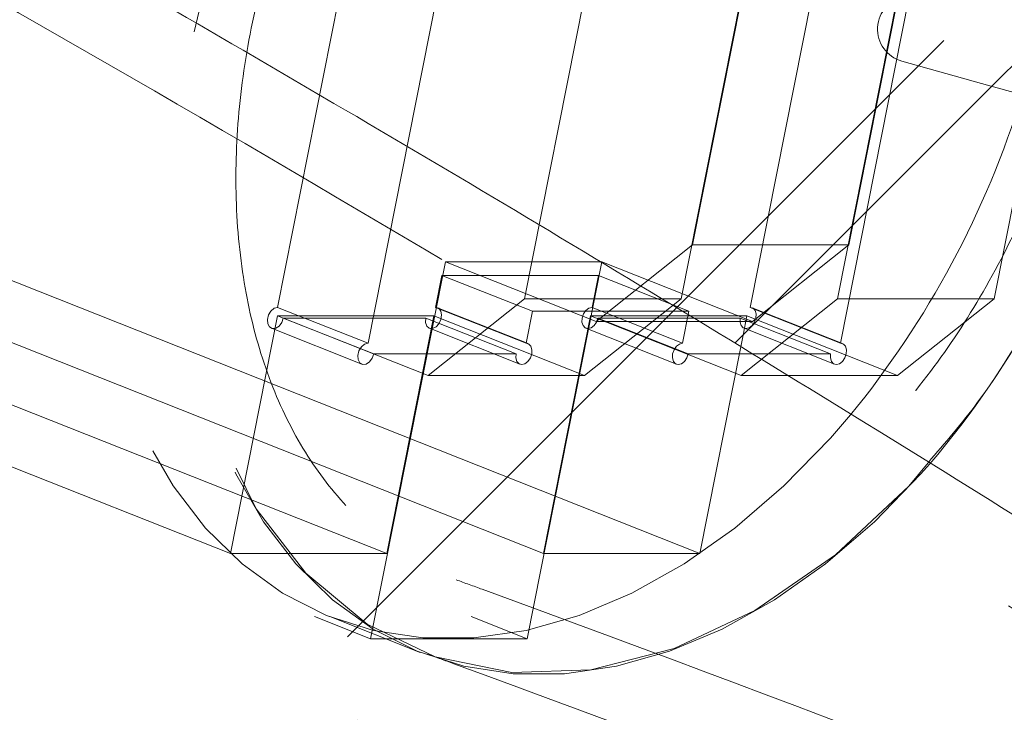
# Model space of a CAD drawing. Units: millimetres. Extents: x 0 to 59.4, y 0 to 42.1.
# Drawn here: x 17 to 17.1, y 11.7 to 11.8 of the extents above; entities that cross this region are included whole.
import ezdxf

# ---------------------------------------------------------------- set-up
doc = ezdxf.new("R2010")
doc.units = ezdxf.units.MM
doc.linetypes.add('HIDDEN', pattern=[0.1905, 0.127, -0.0635])
doc.layers.add('LE_NORM', color=179, linetype='Continuous', lineweight=40)
doc.styles.add('SLDTEXTSTYLE0', font='TXT', dxfattribs={"width": 0.605})
doc.dimstyles.new('SLDDIMSTYLE0', dxfattribs={"dimtxt": 0.35, "dimasz": 0.3, "dimexe": 0, "dimexo": 0.0625, "dimgap": 0.08750000000000001, "dimtad": 1, "dimdec": 0, "dimlfac": 30, "dimrnd": 1e-09, "dimzin": 12, "dimdsep": 46, "dimtxsty": 'SLDTEXTSTYLE0', "dimsah": 1, "dimcen": 0.09, "dimadec": 0, "dimazin": 3, "dimtfac": 1, "dimtofl": 0, "dimtmove": 0, "dimatfit": 3, "dimfxl": 0, "dimfrac": 2, "dimtolj": 1, "dimtzin": 12, "dimarcsym": 0})

# ---------------------------------------------------------------- blocks, each defined once
blk = doc.blocks.new('_D')
at = {"layer": 'LE_NORM', "color": 7}
for p, q in [((17.18095032158997, 11.99572239369869), (31.17842211367514, 11.99572239369868)), ((31.07936211367514, 6.561889060365354), (31.07936211367514, 11.99572239369868)), ((29.7510512330763, 6.561889060365354), (31.17842211367514, 6.561889060365354))]:
    blk.add_line(p, q, dxfattribs=at)
for points in [[(31.07936211367514, 11.99572239369868), (30.97936211367514, 11.69572239369868), (31.17936211367514, 11.69572239369868)], [(31.07936211367514, 6.561889060365354), (31.17936211367514, 6.861889060365354), (30.97936211367514, 6.861889060365354)]]:
    blk.add_solid(points, dxfattribs=at)
at = {"layer": 'LE_NORM', "color": 7, "insert": (30.62818838147188, 8.877764070299463), "char_height": 0.35, "attachment_point": 1, "rotation": 90, "style": 'SLDTEXTSTYLE0'}
blk.add_mtext('163', dxfattribs=at)

msp = doc.modelspace()

# ---------------------------------------------------------------- linework, layer by layer
at = {"color": 7, "linetype": 'HIDDEN', "lineweight": 0}
for p, q in [((17.00377343974259, 11.74927311939716), (17.0223474391475, 11.8429949971807)), ((17.09352949144191, 11.8429949971807), (17.074955492037, 11.74927311939716)), ((17.01739081622905, 11.74387567046006), (17.03596481563396, 11.83759754203478)), ((17.10714696726944, 11.83759754203478), (17.08857286852346, 11.74387567046006)), ((17.11134929340826, 11.7825529381903), (17.15295452755437, 11.82415815991878)), ((17.04097865901139, 11.75054387800614), (17.05370057505117, 11.81473695042451)), ((17.06454891842352, 11.75054387800614), (17.0772708344633, 11.81473695042451)), ((17.08811917783564, 11.75054387800614), (17.10084109387543, 11.81473695042451)), ((17.1116893379067, 11.75054387800614), (17.12441125394649, 11.81473695042451)), ((17.06626443944123, 11.75868739985148), (17.07574227334803, 11.80651123625755)), ((17.08983459951228, 11.75868739985148), (17.09931243341909, 11.80651123625755)), ((16.53277018548793, 11.21811596356551), (17.11496014278875, 11.80030585877816)), ((16.79832223933683, 11.78635213824828), (17.01778967064367, 11.69936302108288)), ((16.82189249874896, 11.78635213824828), (17.04135983071473, 11.69936302108288)), ((17.09779390575236, 11.78635213824828), (17.1098120896195, 11.78298376801332)), ((17.06626443944123, 11.75868739985148), (17.05173610530045, 11.74713701310475)), ((17.08983459951228, 11.75868739985148), (17.06626443944123, 11.75868739985148)), ((17.07530636471258, 11.74713701310475), (17.08983459951228, 11.75868739985148)), ((16.88318380595988, 11.75718044541995), (16.99666220825658, 11.71220162563244)), ((16.90675406537201, 11.75718044541995), (17.02023246766871, 11.71220162563244)), ((16.9303242751136, 11.75718044541995), (17.04380262773977, 11.71220162563244)), ((16.9538944848552, 11.75718044541995), (17.0673728871519, 11.71220162563244)), ((17.01778967064367, 11.69936302108288), (17.02904044470932, 11.75613278202931)), ((17.02904044470932, 11.75613278202931), (17.05261060478038, 11.75613278202931)), ((17.02904044470932, 11.75613278202931), (17.05173610530045, 11.74713701310475)), ((17.04135983071473, 11.69936302108288), (17.05261060478038, 11.75613278202931)), ((17.05261060478038, 11.75613278202931), (17.07530636471258, 11.74713701310475)), ((17.02853350720551, 11.75408761007309), (17.02757933618373, 11.74927311939716)), ((17.05210376661764, 11.75408761007309), (17.02853350720551, 11.75408761007309)), ((17.02853350720551, 11.75408761007309), (17.04215088369197, 11.74869014871835)), ((17.05114959559586, 11.74927311939716), (17.05210376661764, 11.75408761007309)), ((17.05210376661764, 11.75408761007309), (17.0657211431041, 11.74869014871835)), ((17.04097865901139, 11.75054387800614), (17.02645032487061, 11.73899350367705)), ((17.06454891842352, 11.75054387800614), (17.04097865901139, 11.75054387800614)), ((17.05002058428274, 11.73899350367705), (17.06454891842352, 11.75054387800614)), ((17.08811917783564, 11.75054387800614), (17.07359084369487, 11.73899350367705)), ((17.1116893379067, 11.75054387800614), (17.08811917783564, 11.75054387800614)), ((17.09716100376592, 11.73899350367705), (17.1116893379067, 11.75054387800614)), ((17.00377343974259, 11.74927311939716), (17.01739081622905, 11.74387567046006)), ((17.04119671267019, 11.74387567046006), (17.02757933618373, 11.74927311939716)), ((17.04149284841365, 11.74382023814042), (17.02787547192719, 11.74921769949515)), ((17.05114959559586, 11.74927311939716), (17.06476697208232, 11.74387567046006)), ((17.08857286852346, 11.74387567046006), (17.074955492037, 11.74927311939716)), ((17.08886900426692, 11.74382023814042), (17.07525162778046, 11.74921769949515)), ((16.99666220825658, 11.71220162563244), (17.00375466427948, 11.74798926018397)), ((17.00375466427948, 11.74798926018397), (17.02732492369161, 11.74798926018397)), ((17.00375466427948, 11.74798926018397), (17.02645032487061, 11.73899350367705)), ((17.02608276289449, 11.74766830158949), (17.00463393213099, 11.74766830158949)), ((17.01825130861745, 11.74227084023475), (17.00463393213099, 11.74766830158949)), ((17.02023246766871, 11.71220162563244), (17.02732492369161, 11.74798926018397)), ((17.02608276289449, 11.74766830158949), (17.03970023872203, 11.74227084023475)), ((17.02732492369161, 11.74798926018397), (17.05002058428274, 11.73899350367705)), ((17.04215088369197, 11.74869014871835), (17.04119671267019, 11.74387567046006)), ((17.0657211431041, 11.74869014871835), (17.04215088369197, 11.74869014871835)), ((17.04380262773977, 11.71220162563244), (17.05089518310374, 11.74798926018397)), ((17.05089518310374, 11.74798926018397), (17.0744653431748, 11.74798926018397)), ((17.05089518310374, 11.74798926018397), (17.07359084369487, 11.73899350367705)), ((17.07345891874776, 11.74766830158949), (17.05200998864319, 11.74766830158949)), ((17.06562746447073, 11.74227084023475), (17.05200998864319, 11.74766830158949)), ((17.06476697208232, 11.74387567046006), (17.0657211431041, 11.74869014871835)), ((17.07345891874776, 11.74766830158949), (17.0870763945753, 11.74227084023475)), ((17.07389184715099, 11.74509546709776), (17.0744653431748, 11.74798926018397)), ((17.0744653431748, 11.74798926018397), (17.09716100376592, 11.73899350367705)), ((17.0028412230983, 11.74611890368382), (17.01645869892583, 11.74072144232909)), ((17.02664721888052, 11.74611890368382), (17.04026459536698, 11.74072144232909)), ((17.05021737895157, 11.74611890368382), (17.06383475543803, 11.74072144232909)), ((17.05173610530045, 11.74713701310475), (17.07530636471258, 11.74713701310475)), ((17.07402337473379, 11.74611890368382), (17.08764075122025, 11.74072144232909)), ((16.92611439905312, 11.59731800658226), (17.07265624286479, 11.7438598379763)), ((17.0673728871519, 11.71220162563244), (17.07354166986293, 11.74332830113888)), ((17.03970023872203, 11.74227084023475), (17.01825130861745, 11.74227084023475)), ((17.0870763945753, 11.74227084023475), (17.06562746447073, 11.74227084023475)), ((17.02645032487061, 11.73899350367705), (17.05002058428274, 11.73899350367705)), ((17.07359084369487, 11.73899350367705), (17.09716100376592, 11.73899350367705)), ((16.99666220825658, 11.71220162563244), (17.02023246766871, 11.71220162563244)), ((17.04380262773977, 11.71220162563244), (17.0673728871519, 11.71220162563244)), ((17.01161969583974, 11.70270548813263), (17.02523707232621, 11.69730803919554)), ((17.01778967064367, 11.69936302108288), (17.04135983071473, 11.69936302108288))]:
    msp.add_line(p, q, dxfattribs=at)
at = {"color": 7, "linetype": 'Continuous', "lineweight": 15}
for p, q in [((17.1098120896195, 11.78298376801332), (17.40816770873215, 11.69936302108288)), ((17.07265624286479, 11.7438598379763), (17.11134929340826, 11.7825529381903)), ((17.07354166986293, 11.74332830113888), (17.07389184715099, 11.74509546709776))]:
    msp.add_line(p, q, dxfattribs=at)
at = {"color": 7, "linetype": 'HIDDEN', "lineweight": 0, "flags": 128}
for points in [[(17.10176099222646, 11.72588272941828), (17.09886768342799, 11.72234925431728), (17.08778906744466, 11.71198907298565), (17.07565723738816, 11.70360330792983), (17.06349322082347, 11.6978971814386), (17.05094445627676, 11.69470481875261), (17.03906644266592, 11.69429424209118), (17.02751536053167, 11.69665300898472), (17.01726137480881, 11.70158276014248), (17.00800874711818, 11.70922530494849), (17.00053343059367, 11.71893979413032), (16.99462094785518, 11.73100514017264), (16.99076681218293, 11.74441087049961), (16.98886115234838, 11.75954090111176), (16.98906390748169, 11.7751280869317), (16.99138123672948, 11.79161854389031), (16.99561932565516, 11.80762982917547), (17.0019000657573, 11.82362105998119), (17.00969605527069, 11.83824963547508), (17.01923210304723, 11.85193670903861), (17.02970622859146, 11.86353163473526), (17.04142112415777, 11.87336974612345), (17.05339092892156, 11.88062362052719), (17.06596244257436, 11.88550385015925), (17.07807798069463, 11.88760035583968), (17.09008841595795, 11.8869744232505), (17.10098464172826, 11.88367895306617), (17.11108117184784, 11.87761923288524), (17.12151943526413, 11.86671980646968), (17.12151943526413, 11.86671980646968)], [(16.9912046082988, 11.79073660624742), (16.99369479101644, 11.80119939449151), (16.99698884170995, 11.81153951513489), (17.00104831538346, 11.82163574723124), (17.00582552832113, 11.83136970726371), (17.01126445215688, 11.84062728959044), (17.01730130992081, 11.84929994235655), (17.02386547010885, 11.85728599618097), (17.03087984404709, 11.86449181899647), (17.03826217732575, 11.87083293053229), (17.04592604320989, 11.87623498485952), (17.05378153802699, 11.88063464893867), (17.06173647325979, 11.88398034069285), (17.06969766698029, 11.8862328351435), (17.07757173857834, 11.88736572308684), (17.08526640019562, 11.88736572308684), (17.09269145013636, 11.8862328351435), (17.09975986561921, 11.88398034069285), (17.10638869684682, 11.88063464893867), (17.11250025909887, 11.87623498485952), (17.11802292746053, 11.87083293053229), (17.12289183221009, 11.86449181899647), (17.12705005091177, 11.85728599618097), (17.13044880709793, 11.84929994235655), (17.13304826499766, 11.84062728959044), (17.13481782755997, 11.83136970726371), (17.13573683184133, 11.82163574723124), (17.13579444966462, 11.81153951513489), (17.13499008498337, 11.80119939449151), (17.13333307585862, 11.79073660624742), (17.13084299248205, 11.78027381800333), (17.12999034803854, 11.77732836755832)], [(17.09005165976034, 11.73306604527155), (17.08705483756211, 11.72958466214657), (17.08004046362386, 11.72237884553989), (17.07265813034521, 11.71603773089965), (17.06499426446106, 11.71063567502022), (17.05713886898504, 11.70623602025429), (17.04918393375224, 11.70289032461961), (17.04122274003174, 11.70063782784064), (17.03334866843369, 11.69950494222561), (17.02565390747533, 11.69950494222561), (17.01822885753459, 11.70063782784064), (17.01116054139283, 11.70289032461961), (17.0045317101652, 11.70623602025429), (16.99842014791316, 11.71063567502022), (16.9928974795515, 11.71603773089965), (16.98802847546087, 11.72237884553989), (16.98387025675919, 11.72958466214657), (16.98047150057302, 11.73757071597099), (16.97787214201437, 11.74624337805033), (16.97610257945206, 11.75550096037706), (16.9751835751707, 11.76523492040952), (16.97512595734742, 11.77533115250587), (16.97593032202866, 11.78567126694043), (16.97758723181234, 11.79613406139334)], [(17.10201629878825, 11.72571635795355), (17.10067231338964, 11.72418721320947), (17.0936579394514, 11.71698138418515), (17.08627550683167, 11.71064026954492), (17.0786117402886, 11.70523822608312), (17.0707562454715, 11.70083855889956), (17.0628013102387, 11.69749286326488), (17.0548401165182, 11.69524036648591), (17.04696604492015, 11.69410748087088), (17.03927138330287, 11.69410748087088), (17.03184633336213, 11.69524036648591), (17.02477791787928, 11.69749286326488), (17.01814908665166, 11.70083855889956), (17.01203752439962, 11.70523822608312), (17.00651485603796, 11.71064026954492), (17.00164585194733, 11.71698138418515), (16.99748763324565, 11.72418721320947), (16.99408887705948, 11.73217326703389), (16.99148951850083, 11.74084591669559), (16.98971995593852, 11.75010349902232), (16.98880095165716, 11.75983745905479), (16.98874333383387, 11.76993369115114), (16.98954769851512, 11.78027381800333), (16.9912046082988, 11.79073660624742)], [(17.00463393213099, 11.74766830158949), (17.00439521552867, 11.74700162363767), (17.00398672502981, 11.74645544640938), (17.00348227105286, 11.74612847767989), (17.00297285002218, 11.74607980055332), (17.00255065045502, 11.74631823155006), (17.0022919662967, 11.74680066906134), (17.00224358719335, 11.74743990404129), (17.00241415581849, 11.74812042765538), (17.00277297578003, 11.74871923081795), (17.00325507801519, 11.74912809384584), (17.00377343974259, 11.74927311939716)], [(17.02757933618373, 11.74927311939716), (17.02804017942892, 11.74912809384584), (17.02836025637136, 11.74871923081795), (17.02848165116455, 11.74812042765538), (17.02838250877208, 11.74743990404129), (17.02808080992844, 11.74680066906134), (17.02763089420146, 11.74631823155006), (17.02711422127233, 11.74607980055332), (17.02662407241013, 11.74612847767989), (17.02624915919449, 11.74645544640938), (17.02605713289724, 11.74700162363767), (17.02608276289449, 11.74766830158949)], [(17.05200998864319, 11.74766830158949), (17.05179859083639, 11.74705416264852), (17.05143996955699, 11.7465335160764), (17.05098866305496, 11.7461856360507), (17.05051351469503, 11.74606347136418), (17.05008664609737, 11.7461856360507), (17.049773324348, 11.7465335160764), (17.04962103448059, 11.74705416264852), (17.04965302230663, 11.74766830158949), (17.04986442011343, 11.74828244053046), (17.05022304139283, 11.74880308710257), (17.05067434789485, 11.74915096712827), (17.05114959559586, 11.74927311939716)], [(17.074955492037, 11.74927311939716), (17.07538226129359, 11.74915096712827), (17.07569568238404, 11.74880308710257), (17.07584797225144, 11.74828244053046), (17.07581598442541, 11.74766830158949), (17.0756045866186, 11.74705416264852), (17.07524586599813, 11.7465335160764), (17.07479465883718, 11.7461856360507), (17.07431941113617, 11.74606347136418), (17.07389264187958, 11.7461856360507), (17.07357922078914, 11.7465335160764), (17.07342693092174, 11.74705416264852), (17.07345891874776, 11.74766830158949)], [(17.01825130861745, 11.74227084023475), (17.0180126913562, 11.74160417470058), (17.01760420085735, 11.74105799747228), (17.01709964753932, 11.74073101632515), (17.01659022650864, 11.74068235161622), (17.01616802694148, 11.74092077019532), (17.01590944212423, 11.74140320770661), (17.01586096367981, 11.74204245510419), (17.01603163164602, 11.74272296630065), (17.01639035226649, 11.74332178188085), (17.01687255384273, 11.74373064490874), (17.01739081622905, 11.74387567046006)], [(17.04119671267019, 11.74387567046006), (17.04162358126786, 11.74375350577354), (17.04193690301722, 11.74340562574784), (17.04208919288463, 11.74288497917572), (17.0420572050586, 11.74227084023475), (17.04184580725179, 11.74165670129378), (17.0414871859724, 11.74113605472167), (17.04103587947037, 11.74078817469597), (17.04056063176936, 11.74066601000944), (17.04013386251277, 11.74078817469597), (17.03982044142233, 11.74113605472167), (17.03966815155492, 11.74165670129378), (17.03970023872203, 11.74227084023475)], [(17.06562746447073, 11.74227084023475), (17.06541606666392, 11.74165670129378), (17.06505734604345, 11.74113605472167), (17.06460603954142, 11.74078817469597), (17.06413089118149, 11.74066601000944), (17.0637041219249, 11.74078817469597), (17.06339070083445, 11.74113605472167), (17.06323841096706, 11.74165670129378), (17.06327039879308, 11.74227084023475), (17.06348179659988, 11.74288497917572), (17.06384051722036, 11.74340562574784), (17.06429172438131, 11.74375350577354), (17.06476697208232, 11.74387567046006)], [(17.08857286852346, 11.74387567046006), (17.08899973712113, 11.74375350577354), (17.0893130588705, 11.74340562574784), (17.0894653487379, 11.74288497917572), (17.08943336091187, 11.74227084023475), (17.08922196310506, 11.74165670129378), (17.08886334182566, 11.74113605472167), (17.08841203532364, 11.74078817469597), (17.08793678762263, 11.74066601000944), (17.08751001836604, 11.74078817469597), (17.0871965972756, 11.74113605472167), (17.0870443074082, 11.74165670129378), (17.0870763945753, 11.74227084023475)]]:
    msp.add_lwpolyline(points, dxfattribs=at)
at = {"color": 7, "linetype": 'HIDDEN', "lineweight": 0}
msp.add_arc((17.09914330783817, 11.7911666120435), 0.005000000000000997, 99.49127394297194, 254.343296236392, dxfattribs=at)
at = {"color": 7, "linetype": 'Continuous', "lineweight": 15}
for centre, radius, start, end in [((16.98000779675203, 11.82318204645797), 0.1422341219807059, 320.6856161353005, 342.8623045363032), ((16.99399225227292, 11.81765316718111), 0.1418505252598413, 319.599649497537, 343.4843815007949)]:
    msp.add_arc(centre, radius, start, end, dxfattribs=at)
for points, knots in [([(20.37923185906556, 6.767491626766521), (20.37385411315275, 6.784066515983479), (20.35825909674861, 6.832132317794572), (20.33210702158429, 6.911251787455722), (20.30063087116994, 7.004654208360951), (20.2687075717577, 7.097460496737305), (20.23634822842444, 7.189673318921316), (20.2035526834231, 7.281282689728169), (20.17032425891952, 7.372279590900793), (20.1366658691677, 7.462657567535945), (20.10258027903341, 7.552407474730498), (20.06807019684745, 7.641522263411114), (20.03313870356019, 7.729993963079005), (19.99778810025171, 7.817814550995536), (19.96202272543202, 7.904976615742624), (19.92584355450538, 7.991472184606467), (19.88925491325622, 8.077293663338878), (19.85225992457697, 8.1624342485787), (19.81486091800641, 8.246885673386494), (19.77706171157292, 8.330641107739773), (19.73886431511554, 8.413692005572399), (19.70027307639698, 8.496032771959882), (19.66129063506373, 8.577654925069695), (19.62192053718612, 8.65855163325043), (19.58216556959233, 8.738715855411074), (19.54202929729369, 8.81814014107964), (19.50151502266344, 8.896818237845618), (19.46062611289884, 8.974742302448496), (19.41936609227587, 9.051905866602025), (19.37773777192776, 9.128301987661992), (19.33574514043625, 9.203923916996425), (19.29339152306866, 9.278764898246155), (19.25068048402129, 9.352818314081965), (19.20761553114784, 9.42607752280101), (19.16420007757329, 9.498535935509157), (19.1204381413995, 9.570186849673048), (19.07633269645569, 9.641024672113762), (19.03188840772996, 9.711041757721972), (18.98710755556176, 9.780232910107458), (18.94199549555457, 9.848591382226502), (18.89655451951287, 9.916110919546725), (18.85078935542401, 9.98278548366499), (18.80470379628103, 10.04860920064938), (18.75830112338568, 10.11357563428233), (18.71158587604188, 10.17767944620175), (18.6645614778999, 10.24091408588419), (18.61723290409631, 10.30327397310007), (18.56960290819439, 10.36475362708019), (18.52167623745375, 10.42534691977692), (18.4734572167708, 10.48504853426183), (18.42494931090125, 10.54385280577969), (18.37615753578348, 10.60175425284507), (18.32708543788516, 10.65874751465226), (18.27773740370556, 10.7148270265315), (18.22811796842822, 10.76998813003957), (18.17823152004306, 10.82422460786155), (18.12808177845587, 10.87753236050353), (18.07767445785873, 10.92990555260667), (18.02701258196932, 10.9813395704259), (17.97610209257667, 11.03182961062765), (17.92494649218866, 11.08137040688556), (17.87355105884539, 11.1299578555439), (17.82192004644922, 11.17758648431831), (17.77005869534852, 11.22425250914525), (17.71797123869343, 11.26995081296142), (17.66566295781096, 11.31467741216954), (17.61313843052251, 11.35842784481043), (17.56040278665368, 11.40119791986435), (17.50746080110106, 11.44298347842608), (17.45431776568861, 11.48378054098195), (17.40097858027092, 11.52358529450383), (17.34744830803874, 11.56239377156035), (17.29373231769353, 11.60020246092351), (17.23983561275249, 11.63700765159652), (17.18576353487248, 11.67280601623454), (17.13152140180876, 11.70759390508818), (17.07711452717772, 11.74136942161438), (17.02254756882736, 11.77412443479522), (16.96782870175092, 11.80587469792845), (16.91295276565067, 11.83654786859004), (16.86771772571656, 11.86110568288284), (16.84071993960517, 11.8750700314953), (16.83211866897092, 11.87951895709057)], [0, 0, 0, 0, 0.006662228172828187, 0.01931990825301046, 0.03197796708879312, 0.0446364866199825, 0.05729543121384569, 0.06995478883546073, 0.08261468269326198, 0.09527502946091855, 0.1079358135964323, 0.1205970449312207, 0.1332587798278057, 0.1459210163233286, 0.1585837005333157, 0.1712468699054241, 0.1839105296128236, 0.1965746828735416, 0.2092393045561391, 0.22190442268592, 0.2345700142144202, 0.2472361058082427, 0.2599026596743754, 0.272569693843826, 0.2852371670462442, 0.2979051401965253, 0.3105735445129051, 0.3232424256339237, 0.3359117146494693, 0.3485814410181354, 0.3612515707687723, 0.373922116811118, 0.3865930398804428, 0.3992643006736152, 0.4119359271330919, 0.4246078863066652, 0.437280108205879, 0.4499526199759735, 0.4626253438131577, 0.4752982873813155, 0.487971375585998, 0.5006446220994103, 0.5133179516120486, 0.5259913071235445, 0.5386646298466364, 0.551337892098884, 0.5640110258145355, 0.5766839358517665, 0.5893566017873245, 0.6020289290867272, 0.6147008637131676, 0.627372307352945, 0.640043163463673, 0.6527133704828648, 0.6653828193254359, 0.6780514379265492, 0.6907190703622769, 0.7033856486183006, 0.7160510585429609, 0.7287151545678648, 0.7413778620179705, 0.7540389712684055, 0.7666984425780163, 0.7793560555655925, 0.7920117107789091, 0.8046652468039694, 0.8173165176995912, 0.8299653716632593, 0.8426116414123148, 0.8552551828348604, 0.8678958159288748, 0.880533381800566, 0.893167719812067, 0.9057986819743953, 0.918426088982968, 0.9310497937172727, 0.9436696308317104, 0.9562854698838257, 0.9688971447147262, 0.9815045247611198, 0.9941074950596964, 1, 1, 1, 1]), ([(17.12984372061239, 11.77736948234558), (17.128441247702, 11.77297224104036), (17.12529898147636, 11.76312014141191), (17.11823884720092, 11.74881848207426), (17.11027645862367, 11.7357928691199), (17.10430359717602, 11.7288417652574), (17.10176099222646, 11.72588272941828)], [0, 0, 0, 0, 0.2304365388520184, 0.516297283050596, 0.7940911683603352, 0.9999999999999999, 0.9999999999999999, 0.9999999999999999, 0.9999999999999999]), ([(16.73771628619975, 11.70217541657607), (16.73861607878667, 11.70171184327443), (16.75725139598325, 11.69211092452341), (16.79354790517782, 11.67271616897641), (16.84654447706039, 11.64354962307837), (16.89939790554099, 11.61331945146323), (16.95211010941578, 11.58210341178411), (17.00467516848542, 11.54988428452613), (17.05708933600408, 11.51667034169627), (17.10934817980674, 11.4824628718069), (17.16144819405658, 11.44726525638149), (17.2133845977776, 11.41108010684409), (17.26515399599888, 11.37391148277982), (17.31675102459893, 11.33575845355338), (17.36817473442945, 11.29663914752373), (17.41941028178566, 11.25650059690869), (17.46338907943955, 11.22124961135937), (17.49021492468826, 11.1989841415121), (17.50009028992798, 11.19078758162975)], [0, 0, 0, 0, 0.003474729562515032, 0.07196401538656211, 0.1404315645139102, 0.2088728945855057, 0.2772888676125896, 0.3456803004966144, 0.4140481710040742, 0.4823934102152243, 0.550716965903149, 0.6190197753334822, 0.6873029313592492, 0.7555673454118113, 0.8238140513150176, 0.8920441045094584, 0.9602583296866928, 1, 1, 1, 1])]:
    msp.add_open_spline(points, degree=3, knots=knots, dxfattribs=at)
at = {"color": 7, "linetype": 'HIDDEN', "lineweight": 0}
for points, knots in [([(22.09069141628093, 6.773375797298746), (22.0830821151664, 6.78995946075498), (22.06103737547534, 6.83800362913711), (22.0240786027131, 6.917069928035653), (21.97961128650644, 7.010376723159978), (21.93451719686637, 7.103085162248249), (21.88880860056662, 7.195195852380537), (21.84248887734854, 7.28669906431014), (21.79556144788992, 7.377586591550635), (21.74803091615622, 7.46785053359522), (21.69990051391742, 7.557482852411473), (21.65117540478669, 7.646475933085556), (21.6018596588395, 7.734821820969858), (21.55195686697918, 7.822512506680138), (21.50147237961379, 7.909539883509511), (21.45040973642605, 7.995897390664974), (21.39877427542094, 8.081576470352564), (21.34656906639047, 8.166569709025856), (21.29380001207902, 8.250869728011265), (21.24047132656855, 8.3344691764218), (21.18658820454169, 8.417360620120444), (21.13215390624338, 8.499536404536805), (21.07717419502149, 8.580989029018818), (21.02165413715226, 8.661712659594686), (20.9655975172386, 8.741698142081704), (20.90901052510961, 8.820940136898377), (20.85189723611457, 8.899430732797402), (20.79426285458227, 8.977163085704573), (20.73611237378337, 9.054130240145506), (20.67745162048543, 9.13032596426127), (20.6182842969494, 9.205742622027746), (20.55861685214435, 9.280374171444933), (20.49845435054053, 9.354213426852926), (20.43780130844299, 9.427254337556546), (20.37666407499224, 9.499490284986258), (20.31504743182303, 9.57091455720877), (20.25295681102127, 9.641521357642869), (20.19039766585043, 9.711303698995403), (20.12737616560101, 9.78025597693134), (20.06389679843392, 9.848371913658013), (19.99996636803521, 9.915645309547108), (19.93558895689397, 9.982070114255846), (19.87077178343211, 10.04764058764978), (19.80551995965494, 10.11235116587914), (19.73983902264785, 10.17619546217876), (19.67373564316918, 10.23916829353598), (19.60721452167317, 10.30126403299248), (19.54028200762176, 10.36247665844213), (19.47294450508488, 10.4228013846329), (19.40520768443468, 10.48223265607491), (19.33707719752577, 10.54076464961434), (19.2685597409871, 10.59839309295378), (19.19966100206286, 10.65511213852433), (19.13038711889069, 10.710917000342), (19.06074418981305, 10.76580278172619), (18.99073889663411, 10.81976443690427), (18.92037687434343, 10.8727975994492), (18.84966482252109, 10.92489695972679), (18.77860870304474, 10.97605842777653), (18.70721499348976, 11.02627708971644), (18.63549043595231, 11.07554893023953), (18.56344061424085, 11.12386921046566), (18.4910726323399, 11.17123379149747), (18.41839293282763, 11.21763870159834), (18.34540759464606, 11.26307948025948), (18.27212336034005, 11.30755255758696), (18.19854682320883, 11.35105367568181), (18.12468426656071, 11.39357913343797), (18.05054276717691, 11.43512537604434), (17.97612843414109, 11.47568854535275), (17.90144845763953, 11.51526518881143), (17.82650865191135, 11.55385194607602), (17.75131664557279, 11.59144532521801), (17.6758785570973, 11.62804216689706), (17.60020121120964, 11.66363928301641), (17.5242913845771, 11.69823338958228), (17.44815598937444, 11.73182247166004), (17.37180105981606, 11.76440002342389), (17.29523599679123, 11.79597675294069), (17.21845791874576, 11.82649951535345), (17.15136272428969, 11.85235664370628), (17.10978720645434, 11.86764477073026), (17.09394265097128, 11.8734711221379)], [0, 0, 0, 0, 0.006665725406205983, 0.01931112716137786, 0.03195661112512448, 0.04460213728534806, 0.05724766495922386, 0.06989320911692254, 0.08253876622191414, 0.0951842778875751, 0.1078297951955175, 0.1204752950402106, 0.1331208089309546, 0.1457662241499737, 0.1584116274490781, 0.1710569708527388, 0.1837023064001475, 0.1963475172449242, 0.2089926833405819, 0.2216377753783465, 0.2342827640171613, 0.2469276420100357, 0.2595724135405859, 0.2722170331259646, 0.2848615767960295, 0.2975059157365982, 0.3101500923493721, 0.3227941429452863, 0.3354379663446905, 0.3480815834161863, 0.3607250161279545, 0.3733682082602186, 0.3860111508079001, 0.3986538554855106, 0.4112962652972453, 0.4239383624696737, 0.4365801720626674, 0.4492216767942827, 0.4618628133319828, 0.4745035678199435, 0.4871440037041705, 0.4997840053966519, 0.5124236123840973, 0.5250627347129216, 0.5377014504939325, 0.5503397018766842, 0.5629774185288678, 0.5756146723719058, 0.5882513581965354, 0.6008874951771799, 0.6135230777821693, 0.6261580487058476, 0.6387924143693242, 0.6514261385895637, 0.6640592098400473, 0.6766916164347367, 0.6893233108382273, 0.7019543148276933, 0.7145845772897246, 0.7272140888290942, 0.7398428243637877, 0.7524707801097087, 0.765097935698757, 0.7777242612160795, 0.7903497533738857, 0.8029743767978714, 0.8155981540618306, 0.8282210543142282, 0.8408430358871561, 0.8534641369666759, 0.866084321052857, 0.8787035747227306, 0.891321908028966, 0.9039392889181762, 0.916555736366167, 0.9291712411561133, 0.9417857976268345, 0.9543994030698878, 0.9670120657978684, 0.9796237890342389, 0.9922345644265931, 1, 1, 1, 1]), ([(20.36781399331238, 6.763799317704835), (20.36244021176044, 6.780362008444484), (20.34685658905558, 6.8283927519664), (20.32072373097858, 6.9074547904936), (20.28927045945109, 7.00078746264501), (20.25737155291796, 7.093524788403144), (20.22503681549904, 7.185667097886195), (20.19226640994084, 7.27720511117336), (20.15906398950385, 7.368130914297044), (20.12543265264372, 7.458436279535555), (20.09137507597756, 7.548113542065188), (20.05689298127768, 7.637154700315409), (20.02199097176111, 7.725552076772186), (19.98667073834265, 7.813298117481823), (19.95093559282016, 7.900384503440876), (19.91478891208308, 7.986803887449947), (19.87823279647759, 8.072549007040832), (19.84127143617666, 8.157611790845033), (19.80390728166052, 8.241985264272378), (19.76614307555044, 8.325661643143318), (19.72798247280189, 8.408633491398204), (19.68942889136038, 8.490894019565665), (19.65048501339901, 8.572435679894069), (19.6111546627231, 8.65325099610385), (19.57144018949216, 8.73333330286004), (19.53134606881781, 8.812675323565642), (19.49087479076106, 8.89126974729991), (19.45002981526872, 8.969110176904302), (19.40881489372683, 9.046189263145296), (19.36723340056952, 9.122500464167485), (19.32528831889267, 9.198036690903264), (19.28298384912921, 9.272791498312268), (19.24032304974726, 9.346758077924951), (19.19730949713481, 9.419930036033804), (19.15394715098042, 9.492300639559334), (19.11023945219966, 9.563863519187219), (19.06618934211943, 9.634612091048298), (19.02180207632035, 9.704540154913834), (18.97707979211912, 9.773641617278122), (18.93202726296694, 9.841909704906595), (18.8866479210903, 9.909338824800102), (18.8409454169091, 9.975922496195825), (18.79492395767447, 10.04165470512783), (18.7485870746549, 10.10652998131194), (18.70193921910901, 10.17054147020627), (18.65498376182177, 10.23368437449938), (18.60772509787638, 10.295951780925), (18.56016751743186, 10.35733911082539), (18.51231411675959, 10.41783970493481), (18.46417029182714, 10.47744880060164), (18.41573901580841, 10.53616022837591), (18.36702551664513, 10.59396903589173), (18.31803294226913, 10.65086947801547), (18.26876673003105, 10.70685658304249), (18.21923031054045, 10.76192473358646), (18.16942826336952, 10.81606930132611), (18.1193650173674, 10.86928466454546), (18.06904520186626, 10.92156619986165), (18.01847298391617, 10.97290861183908), (17.96765306122678, 11.02330746527774), (17.91659006647583, 11.07275765244686), (17.86528838379399, 11.1212546356913), (17.81375301305096, 11.16879362051853), (17.76198807993789, 11.21537041243584), (17.70999901765406, 11.26098019772972), (17.65779024104367, 11.30561894891205), (17.60536671428414, 11.34928208003888), (17.55273311481003, 11.39196583040577), (17.49989475083787, 11.43366577790296), (17.44685623289125, 11.47437805367096), (17.39362276233828, 11.51409892615077), (17.34019939541478, 11.5528244855207), (17.28659128888109, 11.59055116597915), (17.23280334715921, 11.62727538970056), (17.17884112779801, 11.66299376741104), (17.12470928764479, 11.69770273186823), (17.07041389135012, 11.73140036990588), (17.01595884132118, 11.7640786552995), (16.96135267118173, 11.79575315726076), (16.90658996719916, 11.82635192177493), (16.8616322337765, 11.85074873568042), (16.83487659170178, 11.86458697177013), (16.82647798341261, 11.86893080041031)], [0, 0, 0, 0, 0.006663073251154972, 0.01932248614821049, 0.03198226419833348, 0.0446424158909952, 0.05730298215426818, 0.06996394485908611, 0.08262523826504872, 0.09528700129919519, 0.1079491733767223, 0.1206117430796497, 0.1332747403787016, 0.1459381888010489, 0.158602038432768, 0.1712662849747253, 0.1839310209271337, 0.196596109770863, 0.2092616774611121, 0.2219276263475499, 0.2345940445750019, 0.2472608603466626, 0.2599281339710507, 0.2725958039024906, 0.2852639096108109, 0.2979323900065446, 0.3106012955584074, 0.3232705579846031, 0.3359402470908007, 0.3486102943701194, 0.361280706704469, 0.3739514811367337, 0.3866225875431851, 0.3992940019959162, 0.4119657213717808, 0.42463774493294, 0.4373100051129291, 0.4499825246096295, 0.4626552511854027, 0.4753281356054878, 0.488001179447355, 0.50067433476726, 0.5133475715268031, 0.5260208502391059, 0.5386941058489149, 0.5513672797083841, 0.5640403806660519, 0.5767132829075636, 0.5893859504914587, 0.6020583365755581, 0.6147303699490673, 0.6274019646813522, 0.6400730734367814, 0.6527436060679942, 0.665413472527139, 0.6780825850758972, 0.6907508789187902, 0.7034182017477079, 0.7160845356903, 0.7287496891720355, 0.7414136072164489, 0.7540761705763573, 0.7667372523500771, 0.7793967103920777, 0.7920544596524423, 0.8047103272076357, 0.817364212575251, 0.83001595077158, 0.8426654303321607, 0.8553124979720172, 0.8679569895882525, 0.8805987927327359, 0.8932377502874922, 0.9058737152799372, 0.9185065529683027, 0.9311361174282584, 0.943762271263881, 0.956384875111578, 0.9690038162345297, 0.9816189499063788, 0.994230179965454, 1, 1, 1, 1]), ([(17.11595126869029, 11.8554901858441), (17.11782443816472, 11.85223400200507), (17.12162510477178, 11.84562719501172), (17.12522322611836, 11.83373139920027), (17.12716973105087, 11.82063893624547), (17.12723689355325, 11.80678987652607), (17.12546070472436, 11.79237140768928), (17.12191317037529, 11.77803873561248), (17.11663375139928, 11.76394321675243), (17.1098657276744, 11.75073703193527), (17.10167932998694, 11.73855692935819), (17.09245416634755, 11.72796726397532), (17.08228508168943, 11.71907719832123), (17.07164389168921, 11.7122985660257), (17.06063993110633, 11.70770070725075), (17.04978328260206, 11.70549623820115), (17.03918518515383, 11.70570736439671), (17.02933651037813, 11.70832389118005), (17.02033837098689, 11.71331873132146), (17.01260681578717, 11.72046055738738), (17.00622152734666, 11.72967589316346), (17.00147787752559, 11.74053882351178), (16.99842497737722, 11.75293739214038), (16.99720491664133, 11.7662978716544), (16.99782801296032, 11.78048515749335), (17.00027574984277, 11.79483126937128), (17.00448589562744, 11.8092316812398), (17.01040181399863, 11.82285548903968), (17.01548961478086, 11.83247486162177), (17.01883847185517, 11.83691545268124), (17.0193481334224, 11.83759126492063)], [0, 0, 0, 0, 0.03629044662471357, 0.07363342747349108, 0.1099238791127422, 0.1472664117512699, 0.1835607519365256, 0.2209075064122139, 0.2572041937709937, 0.2945536406169696, 0.3308486671560826, 0.3681963401393542, 0.4044860915747572, 0.4418285259206448, 0.4781119566468662, 0.515447851995437, 0.5517266103811262, 0.5890575580205495, 0.6253352544635651, 0.6626649301907717, 0.6989460957783249, 0.7362789141806084, 0.7725659368439916, 0.8099049265062325, 0.8461979697410471, 0.8835433436313334, 0.9198397830566997, 0.957188881865998, 0.9934845885988477, 1, 1, 1, 1]), ([(16.74334803106135, 11.71277225318273), (16.74425511038991, 11.71230489539995), (16.76293805630018, 11.70267881320235), (16.79931969267961, 11.68323727240506), (16.85243326413616, 11.6540056321779), (16.90540251542274, 11.62370940213891), (16.95823019578239, 11.59242608971998), (17.01090988194208, 11.56013859426137), (17.06343822670224, 11.52685504678973), (17.11581035180475, 11.49257700089634), (17.16802266456683, 11.45730754849853), (17.22007069807901, 11.42104987080785), (17.27195024315542, 11.38380645278513), (17.32365744742392, 11.34558214966164), (17.37518698296811, 11.30637393501453), (17.42653884753159, 11.26620776591303), (17.47769268056008, 11.22500243659857), (17.51755117850312, 11.19224356294173), (17.5402931923761, 11.17289013836997), (17.54611252627518, 11.16793789270242)], [0, 0, 0, 0, 0.003321443689916835, 0.06841116410559725, 0.1334827998795297, 0.1985325575756628, 0.2635611482741176, 0.3285692534443214, 0.3935576873094711, 0.4585272652515631, 0.5234786356882636, 0.588412745126776, 0.6533304442459079, 0.7182324140767791, 0.7831196171760977, 0.8479927813795051, 0.912852828100707, 0.9777003701398174, 1, 1, 1, 1]), ([(17.03065920752035, 11.70825218461672), (17.03197403564119, 11.70777317533259), (17.05864436057422, 11.69805682301922), (17.11055071443193, 11.67844358063374), (17.18629064450689, 11.64896988331322), (17.26181952652687, 11.61842529501377), (17.33714371513105, 11.58688721698458), (17.41225287307453, 11.55433849162774), (17.48714130710093, 11.52078754552904), (17.56180217163125, 11.48623586231419), (17.63622900990975, 11.45068719767264), (17.71041529040066, 11.41414435462086), (17.78435427147103, 11.37661098234655), (17.85803957820463, 11.33809035904052), (17.93146494582898, 11.29858587475885), (18.00462334509387, 11.258101111459), (18.07750907639075, 11.21663985387564), (18.15011516028962, 11.17420571553769), (18.22243535873593, 11.13080243267063), (18.29446377912284, 11.0864341948263), (18.3661932217941, 11.04110420876391), (18.43761839384955, 10.99481822522799), (18.50873132546596, 10.94757588732745), (18.57953115134001, 10.89939617263914), (18.64999204896639, 10.85022934893488), (18.71039580686498, 10.80724450625598), (18.74717499226753, 10.78027073801102), (18.76070150615519, 10.77035042447567)], [0, 0, 0, 0, 0.00219600700942778, 0.04454439296532071, 0.08689028914671128, 0.1292328993155406, 0.1715722297630018, 0.2139082359090158, 0.2562409081176782, 0.2985702620669257, 0.3408962874545021, 0.3832189890393985, 0.4255383800391123, 0.4678545129789792, 0.510167378215742, 0.5524769661368455, 0.5947834139827389, 0.6370866980451186, 0.6793868292686801, 0.7216839654178331, 0.7639779994486189, 0.806269140771518, 0.8485573235537027, 0.8908426366103858, 0.9331252160814195, 0.9754050372919154, 1, 1, 1, 1]), ([(17.02636896453049, 11.69704423897187), (17.02767885724603, 11.6965670471465), (17.05431749464119, 11.68686263406504), (17.10616814853851, 11.66727726104764), (17.18182514432837, 11.63781349927905), (17.25388079148938, 11.60875478549024), (17.30061988018643, 11.58904980698574), (17.3222884424701, 11.57991444371859)], [0, 0, 0, 0, 0.01320737658968056, 0.2685918562186234, 0.5239593786793131, 0.7793043009566438, 1, 1, 1, 1])]:
    msp.add_open_spline(points, degree=3, knots=knots, dxfattribs=at)

# ---------------------------------------------------------------- dimensions: what is measured, and where the dimension line sits
at = {"layer": 'LE_NORM', "color": 7}
dim = msp.add_linear_dim(base=(31.07936211367513, 11.99572239369868), p1=(29.6519912330763, 6.561889060365354), p2=(17.08189032158997, 11.99572239369869), angle=90.0000000000002, dimstyle='SLDDIMSTYLE0', dxfattribs=at)
dim.commit()
dim.dimension.update_dxf_attribs({"geometry": '_D', "text_midpoint": (31.07936211367513, 9.27880572703202), "dimtype": 160})

doc.saveas('drawing.dxf')
